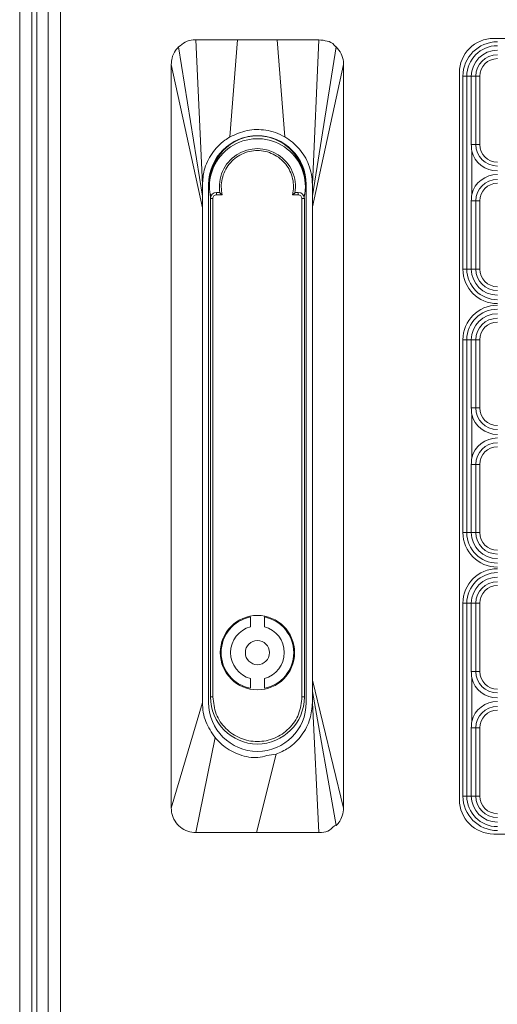
# Model space of a CAD drawing. Units: millimetres. Extents: x 9646 to 10248, y 1954 to 2813.
# Drawn here: x 10159 to 10168, y 2419 to 2439 of the extents above; entities that cross this region are included whole.
import ezdxf

# ---------------------------------------------------------------- set-up
doc = ezdxf.new("R2010")
doc.units = ezdxf.units.MM
doc.header["$LTSCALE"] = 462
doc.layers.get('0').update_dxf_attribs({"linetype": 'CONTINUOUS'})

msp = doc.modelspace()

# ---------------------------------------------------------------- linework, layer by layer
at = {"color": 7, "linetype": 'Continuous', "lineweight": 5}
for p, q in [((10158.534, 2332.646), (10158.534, 2528.146)), ((10158.784, 2332.617), (10158.784, 2528.176)), ((10158.884, 2332.617), (10158.884, 2528.176)), ((10159.115, 2528.176), (10159.115, 2332.617)), ((10159.365, 2528.146), (10159.365, 2332.646)), ((10209.76, 2438.474), (10168.169, 2438.474)), ((10161.761, 2438.3), (10162.247, 2435.269)), ((10162.115, 2438.446), (10162.247, 2435.504)), ((10162.115, 2438.446), (10162.963, 2438.446)), ((10162.963, 2438.446), (10162.806, 2436.472)), ((10162.963, 2438.446), (10163.764, 2438.446)), ((10163.764, 2438.446), (10163.923, 2436.472)), ((10163.764, 2438.446), (10164.615, 2438.446)), ((10164.482, 2435.504), (10164.615, 2438.446)), ((10164.968, 2438.3), (10164.482, 2435.279)), ((10161.615, 2422.846), (10161.615, 2437.946)), ((10161.615, 2437.946), (10162.247, 2435.033)), ((10164.482, 2435.054), (10165.115, 2437.946)), ((10165.115, 2437.946), (10165.115, 2422.846)), ((10167.469, 2437.774), (10167.469, 2423.018)), ((10167.619, 2437.704), (10167.54, 2437.704)), ((10167.54, 2437.704), (10167.54, 2433.789)), ((10167.619, 2433.789), (10167.619, 2437.704)), ((10167.619, 2437.704), (10167.711, 2437.704)), ((10167.711, 2436.319), (10167.711, 2437.704)), ((10167.711, 2437.704), (10167.802, 2437.704)), ((10167.802, 2437.704), (10167.802, 2436.319)), ((10167.802, 2437.704), (10167.882, 2437.704)), ((10167.882, 2436.319), (10167.882, 2437.704)), ((10167.802, 2436.319), (10167.711, 2436.319)), ((10167.802, 2436.319), (10167.882, 2436.319)), ((10167.719, 2436.186), (10167.719, 2435.306)), ((10162.247, 2435.269), (10162.247, 2435.504)), ((10162.372, 2424.989), (10162.372, 2435.504)), ((10164.357, 2435.504), (10164.357, 2424.989)), ((10164.482, 2435.504), (10164.482, 2435.279)), ((10162.247, 2435.033), (10162.247, 2435.269)), ((10162.535, 2435.296), (10162.535, 2435.346)), ((10162.577, 2435.346), (10162.535, 2435.346)), ((10162.65, 2435.296), (10162.535, 2435.296)), ((10164.195, 2435.296), (10164.079, 2435.296)), ((10164.195, 2435.346), (10164.152, 2435.346)), ((10164.195, 2435.346), (10164.195, 2435.296)), ((10164.482, 2435.279), (10164.482, 2435.054)), ((10162.41, 2435.221), (10162.46, 2435.221)), ((10162.41, 2435.221), (10162.41, 2425.101)), ((10162.46, 2435.221), (10162.46, 2425.101)), ((10164.27, 2425.101), (10164.27, 2435.221)), ((10164.27, 2435.221), (10164.32, 2435.221)), ((10164.32, 2425.101), (10164.32, 2435.221)), ((10167.802, 2435.173), (10167.711, 2435.173)), ((10167.711, 2433.789), (10167.711, 2435.173)), ((10167.802, 2435.173), (10167.802, 2433.789)), ((10167.802, 2435.173), (10167.882, 2435.173)), ((10167.882, 2433.789), (10167.882, 2435.173)), ((10162.247, 2424.989), (10162.247, 2435.033)), ((10164.482, 2425.439), (10164.482, 2435.054)), ((10167.619, 2433.789), (10167.54, 2433.789)), ((10167.619, 2433.789), (10167.711, 2433.789)), ((10167.711, 2433.789), (10167.802, 2433.789)), ((10167.802, 2433.789), (10167.882, 2433.789)), ((10167.619, 2432.354), (10167.54, 2432.354)), ((10167.54, 2432.354), (10167.54, 2428.439)), ((10167.619, 2428.439), (10167.619, 2432.354)), ((10167.619, 2432.354), (10167.711, 2432.354)), ((10167.711, 2430.969), (10167.711, 2432.354)), ((10167.711, 2432.354), (10167.802, 2432.354)), ((10167.802, 2432.354), (10167.802, 2430.969)), ((10167.802, 2432.354), (10167.882, 2432.354)), ((10167.882, 2430.969), (10167.882, 2432.354)), ((10167.802, 2430.969), (10167.711, 2430.969)), ((10167.802, 2430.969), (10167.882, 2430.969)), ((10167.719, 2430.836), (10167.719, 2429.956)), ((10167.802, 2429.823), (10167.711, 2429.823)), ((10167.711, 2428.439), (10167.711, 2429.823)), ((10167.802, 2429.823), (10167.802, 2428.439)), ((10167.802, 2429.823), (10167.882, 2429.823)), ((10167.882, 2428.439), (10167.882, 2429.823)), ((10167.619, 2428.439), (10167.54, 2428.439)), ((10167.619, 2428.439), (10167.711, 2428.439)), ((10167.711, 2428.439), (10167.802, 2428.439)), ((10167.802, 2428.439), (10167.882, 2428.439)), ((10167.619, 2427.004), (10167.54, 2427.004)), ((10167.54, 2427.004), (10167.54, 2423.089)), ((10167.619, 2423.089), (10167.619, 2427.004)), ((10167.619, 2427.004), (10167.711, 2427.004)), ((10167.711, 2425.619), (10167.711, 2427.004)), ((10167.711, 2427.004), (10167.802, 2427.004)), ((10167.802, 2427.004), (10167.802, 2425.619)), ((10167.802, 2427.004), (10167.882, 2427.004)), ((10167.882, 2425.619), (10167.882, 2427.004)), ((10163.222, 2426.725), (10163.222, 2426.527)), ((10163.507, 2426.527), (10163.507, 2426.725)), ((10163.222, 2425.475), (10163.222, 2425.278)), ((10163.507, 2425.278), (10163.507, 2425.475)), ((10167.802, 2425.619), (10167.711, 2425.619)), ((10167.719, 2425.486), (10167.719, 2424.606)), ((10167.802, 2425.619), (10167.882, 2425.619)), ((10164.482, 2425.439), (10164.482, 2425.214)), ((10165.115, 2422.846), (10164.482, 2425.439)), ((10162.46, 2425.101), (10162.41, 2425.101)), ((10164.27, 2425.101), (10164.32, 2425.101)), ((10164.482, 2425.214), (10164.482, 2424.989)), ((10164.968, 2422.493), (10164.482, 2425.214)), ((10161.615, 2422.846), (10162.247, 2424.989)), ((10164.615, 2422.346), (10164.482, 2424.989)), ((10167.802, 2424.473), (10167.711, 2424.473)), ((10167.711, 2423.089), (10167.711, 2424.473)), ((10167.802, 2424.473), (10167.802, 2423.089)), ((10167.802, 2424.473), (10167.882, 2424.473)), ((10167.882, 2423.089), (10167.882, 2424.473)), ((10162.115, 2422.346), (10162.505, 2424.275)), ((10163.348, 2422.346), (10163.744, 2423.938)), ((10167.619, 2423.089), (10167.54, 2423.089)), ((10167.619, 2423.089), (10167.711, 2423.089)), ((10167.711, 2423.089), (10167.802, 2423.089)), ((10167.802, 2423.089), (10167.882, 2423.089)), ((10163.348, 2422.346), (10162.115, 2422.346)), ((10164.615, 2422.346), (10163.348, 2422.346)), ((10168.169, 2422.318), (10209.76, 2422.318))]:
    msp.add_line(p, q, dxfattribs=at)
for radius in [0.755, 0.245]:
    msp.add_circle((10163.365, 2426.001), radius, dxfattribs=at)
for centre, radius, start, end in [((10168.169, 2437.774), 0.7, 90, 180), ((10168.24, 2437.704), 0.7, 90, 180), ((10168.24, 2437.704), 0.621, 90, 180), ((10168.24, 2437.704), 0.529, 90, 180), ((10168.24, 2437.704), 0.437, 90, 180), ((10168.24, 2437.704), 0.358, 90, 180), ((10163.365, 2435.504), 0.992, 0, 180), ((10163.364, 2435.529), 0.967, 89.9929, 175.181), ((10163.365, 2435.546), 0.95, 14.7873, 165.2127), ((10163.365, 2435.529), 0.967, 4.8189, 90.0071), ((10163.365, 2435.462), 0.975, 347.4798, 180), ((10168.24, 2436.319), 0.437, 180, 270), ((10168.24, 2436.319), 0.358, 180, 270), ((10163.365, 2435.462), 0.773, 350.6251, 189.3749), ((10168.24, 2436.319), 0.537, 194.3225, 270), ((10168.24, 2435.173), 0.537, 90, 165.6775), ((10168.24, 2435.173), 0.437, 90, 180), ((10168.24, 2435.173), 0.358, 90, 180), ((10163.365, 2435.462), 0.975, 180, 192.5535), ((10162.535, 2435.221), 0.125, 90, 180), ((10164.195, 2435.221), 0.125, 0, 90), ((10168.24, 2433.789), 0.7, 180, 270), ((10168.24, 2433.789), 0.621, 180, 270), ((10168.24, 2433.789), 0.529, 180, 270), ((10168.24, 2433.789), 0.437, 180, 270), ((10168.24, 2433.789), 0.358, 180, 270), ((10168.24, 2432.354), 0.7, 90, 180), ((10168.24, 2432.354), 0.621, 90, 180), ((10168.24, 2432.354), 0.529, 90, 180), ((10168.24, 2432.354), 0.437, 90, 180), ((10168.24, 2432.354), 0.358, 90, 180), ((10168.24, 2430.969), 0.437, 180, 270), ((10168.24, 2430.969), 0.358, 180, 270), ((10168.24, 2430.969), 0.537, 194.3225, 270), ((10168.24, 2429.823), 0.537, 90, 165.6775), ((10168.24, 2429.823), 0.437, 90, 180), ((10168.24, 2429.823), 0.358, 90, 180), ((10168.24, 2428.439), 0.7, 180, 270), ((10168.24, 2428.439), 0.621, 180, 270), ((10168.24, 2428.439), 0.529, 180, 270), ((10168.24, 2428.439), 0.437, 180, 270), ((10168.24, 2428.439), 0.358, 180, 270), ((10168.24, 2427.004), 0.7, 90, 180), ((10168.24, 2427.004), 0.621, 90, 180), ((10168.24, 2427.004), 0.529, 90, 180), ((10168.24, 2427.004), 0.437, 90, 180), ((10168.24, 2427.004), 0.358, 90, 180), ((10163.365, 2426.001), 0.738, 101.1408, 258.8592), ((10163.365, 2426.001), 0.738, 281.1408, 78.8592), ((10163.365, 2426.001), 0.545, 105.1572, 254.8428), ((10163.365, 2426.001), 0.545, 285.1572, 74.8428), ((10168.24, 2425.619), 0.537, 194.3225, 270), ((10168.24, 2425.619), 0.437, 180, 270), ((10168.24, 2425.619), 0.358, 180, 270), ((10163.365, 2425.101), 0.955, 180, 0), ((10163.365, 2424.989), 0.992, 180, 0), ((10168.24, 2424.473), 0.537, 90, 165.6775), ((10168.24, 2424.473), 0.437, 90, 180), ((10168.24, 2424.473), 0.358, 90, 180), ((10168.24, 2423.089), 0.7, 180, 270), ((10168.24, 2423.089), 0.621, 180, 270), ((10168.24, 2423.089), 0.529, 180, 270), ((10168.24, 2423.089), 0.437, 180, 270), ((10168.24, 2423.089), 0.358, 180, 270), ((10168.169, 2423.018), 0.7, 180, 270)]:
    msp.add_arc(centre, radius, start, end, dxfattribs=at)
for start_param, end_param in [(3.141593, 4.812565), (1.47062, 3.141593), (4.907078, 4.970891), (1.312294, 1.376107)]:
    msp.add_ellipse((10163.365, 2435.517), major_axis=(0, -0.979), ratio=0.999736, start_param=start_param, end_param=end_param, dxfattribs=at)
for points, knots in [([(10161.615, 2437.946), (10161.618, 2437.989), (10161.625, 2438.088), (10161.681, 2438.21), (10161.74, 2438.276), (10161.761, 2438.3)], [0, 0, 0, 0, 0.327025, 0.755968, 1, 1, 1, 1]), ([(10161.761, 2438.3), (10161.761, 2438.3), (10161.808, 2438.331), (10161.89, 2438.409), (10162.022, 2438.443), (10162.096, 2438.446), (10162.115, 2438.446)], [0, 0, 0, 0, 0.000014, 0.429303, 0.85859, 1, 1, 1, 1]), ([(10164.615, 2438.446), (10164.67, 2438.439), (10164.78, 2438.423), (10164.907, 2438.381), (10164.95, 2438.3), (10164.968, 2438.3), (10164.968, 2438.3)], [0, 0, 0, 0, 0.429288, 0.858575, 0.999996, 1, 1, 1, 1]), ([(10164.968, 2438.3), (10165.004, 2438.256), (10165.075, 2438.169), (10165.111, 2438.039), (10165.114, 2437.965), (10165.115, 2437.946)], [0, 0, 0, 0, 0.429292, 0.858594, 1, 1, 1, 1]), ([(10162.247, 2435.504), (10162.255, 2435.602), (10162.272, 2435.825), (10162.426, 2436.147), (10162.631, 2436.361), (10162.771, 2436.451), (10162.806, 2436.472), (10162.806, 2436.472)], [0, 0, 0, 0, 0.251249, 0.573122, 0.894996, 0.99997, 1, 1, 1, 1]), ([(10162.806, 2436.472), (10162.921, 2436.524), (10163.151, 2436.628), (10163.478, 2436.627), (10163.736, 2436.567), (10163.86, 2436.504), (10163.923, 2436.472)], [0, 0, 0, 0, 0.321745, 0.643521, 0.818652, 1, 1, 1, 1]), ([(10163.923, 2436.472), (10163.923, 2436.472), (10164.031, 2436.408), (10164.229, 2436.246), (10164.395, 2435.967), (10164.471, 2435.712), (10164.478, 2435.573), (10164.482, 2435.504)], [0, 0, 0, 0, 0.00003, 0.321829, 0.643626, 0.821815, 1, 1, 1, 1]), ([(10167.719, 2436.186), (10167.719, 2436.187), (10167.713, 2436.231), (10167.712, 2436.275), (10167.711, 2436.319)], [0, 0, 0, 0, 0.009539, 1, 1, 1, 1]), ([(10164.079, 2435.296), (10164.088, 2435.351), (10164.106, 2435.459), (10164.086, 2435.625), (10164.032, 2435.781), (10163.944, 2435.922), (10163.827, 2436.04), (10163.686, 2436.128), (10163.529, 2436.183), (10163.365, 2436.202), (10163.2, 2436.183), (10163.043, 2436.128), (10162.903, 2436.04), (10162.785, 2435.922), (10162.697, 2435.781), (10162.643, 2435.625), (10162.623, 2435.459), (10162.641, 2435.351), (10162.65, 2435.296)], [0, 0, 0, 0, 0.062487, 0.125006, 0.187498, 0.249999, 0.3125, 0.375001, 0.437501, 0.500001, 0.5625, 0.624999, 0.687499, 0.749998, 0.812498, 0.874992, 0.937511, 1, 1, 1, 1]), ([(10162.46, 2435.221), (10162.461, 2435.231), (10162.463, 2435.251), (10162.48, 2435.276), (10162.505, 2435.293), (10162.525, 2435.295), (10162.535, 2435.296)], [0, 0, 0, 0, 0.249735, 0.500011, 0.750259, 1, 1, 1, 1]), ([(10162.577, 2435.346), (10162.582, 2435.346), (10162.59, 2435.344), (10162.599, 2435.338), (10162.602, 2435.336)], [0, 0, 0, 0, 0.618444, 1, 1, 1, 1]), ([(10162.65, 2435.296), (10162.641, 2435.303), (10162.628, 2435.314), (10162.612, 2435.327), (10162.605, 2435.333), (10162.602, 2435.336)], [0, 0, 0, 0, 0.499602, 0.760322, 1, 1, 1, 1]), ([(10164.127, 2435.336), (10164.124, 2435.333), (10164.117, 2435.327), (10164.101, 2435.314), (10164.088, 2435.303), (10164.079, 2435.296)], [0, 0, 0, 0, 0.239653, 0.500399, 1, 1, 1, 1]), ([(10164.127, 2435.336), (10164.133, 2435.339), (10164.141, 2435.345), (10164.149, 2435.346), (10164.152, 2435.346)], [0, 0, 0, 0, 0.618448, 1, 1, 1, 1]), ([(10164.195, 2435.296), (10164.204, 2435.295), (10164.224, 2435.293), (10164.249, 2435.276), (10164.266, 2435.251), (10164.268, 2435.231), (10164.27, 2435.221)], [0, 0, 0, 0, 0.24974, 0.499993, 0.750266, 1, 1, 1, 1]), ([(10167.711, 2435.173), (10167.712, 2435.217), (10167.713, 2435.262), (10167.719, 2435.306), (10167.719, 2435.306)], [0, 0, 0, 0, 0.990461, 1, 1, 1, 1]), ([(10167.719, 2430.836), (10167.719, 2430.837), (10167.713, 2430.881), (10167.712, 2430.925), (10167.711, 2430.969)], [0, 0, 0, 0, 0.009539, 1, 1, 1, 1]), ([(10167.711, 2429.823), (10167.712, 2429.867), (10167.713, 2429.912), (10167.719, 2429.956), (10167.719, 2429.956)], [0, 0, 0, 0, 0.990461, 1, 1, 1, 1]), ([(10167.719, 2425.486), (10167.719, 2425.487), (10167.713, 2425.531), (10167.712, 2425.575), (10167.711, 2425.619)], [0, 0, 0, 0, 0.009516, 1, 1, 1, 1]), ([(10162.46, 2425.101), (10162.473, 2424.983), (10162.5, 2424.746), (10162.71, 2424.445), (10163.009, 2424.243), (10163.365, 2424.173), (10163.72, 2424.243), (10164.019, 2424.445), (10164.229, 2424.746), (10164.256, 2424.983), (10164.27, 2425.101)], [0, 0, 0, 0, 0.125, 0.249999, 0.375, 0.5, 0.624998, 0.749998, 0.874998, 1, 1, 1, 1]), ([(10162.505, 2424.275), (10162.434, 2424.38), (10162.326, 2424.538), (10162.258, 2424.789), (10162.251, 2424.922), (10162.247, 2424.989)], [0, 0, 0, 0, 0.48613, 0.738988, 1, 1, 1, 1]), ([(10164.482, 2424.989), (10164.472, 2424.877), (10164.452, 2424.64), (10164.278, 2424.313), (10164.029, 2424.065), (10163.829, 2423.976), (10163.744, 2423.938)], [0, 0, 0, 0, 0.2448, 0.520131, 0.795463, 1, 1, 1, 1]), ([(10167.711, 2424.473), (10167.712, 2424.517), (10167.713, 2424.562), (10167.719, 2424.606), (10167.719, 2424.606)], [0, 0, 0, 0, 0.990483, 1, 1, 1, 1]), ([(10163.744, 2423.938), (10163.744, 2423.938), (10163.619, 2423.938), (10163.378, 2423.83), (10162.997, 2423.917), (10162.699, 2424.068), (10162.559, 2424.217), (10162.505, 2424.275)], [0, 0, 0, 0, 0.000002, 0.275379, 0.550756, 0.826134, 1, 1, 1, 1]), ([(10162.115, 2422.346), (10162.058, 2422.352), (10161.946, 2422.363), (10161.796, 2422.449), (10161.683, 2422.576), (10161.623, 2422.717), (10161.617, 2422.809), (10161.615, 2422.846)], [0, 0, 0, 0, 0.214694, 0.429388, 0.644081, 0.858779, 1, 1, 1, 1]), ([(10165.115, 2422.846), (10165.11, 2422.793), (10165.1, 2422.688), (10165.037, 2422.569), (10164.985, 2422.511), (10164.968, 2422.493)], [0, 0, 0, 0, 0.404842, 0.809683, 1, 1, 1, 1]), ([(10164.968, 2422.493), (10164.968, 2422.493), (10164.912, 2422.493), (10164.843, 2422.368), (10164.707, 2422.351), (10164.633, 2422.347), (10164.615, 2422.346)], [0, 0, 0, 0, 0.000008, 0.429302, 0.85859, 1, 1, 1, 1])]:
    msp.add_open_spline(points, degree=3, knots=knots, dxfattribs=at)

doc.saveas('drawing.dxf')
